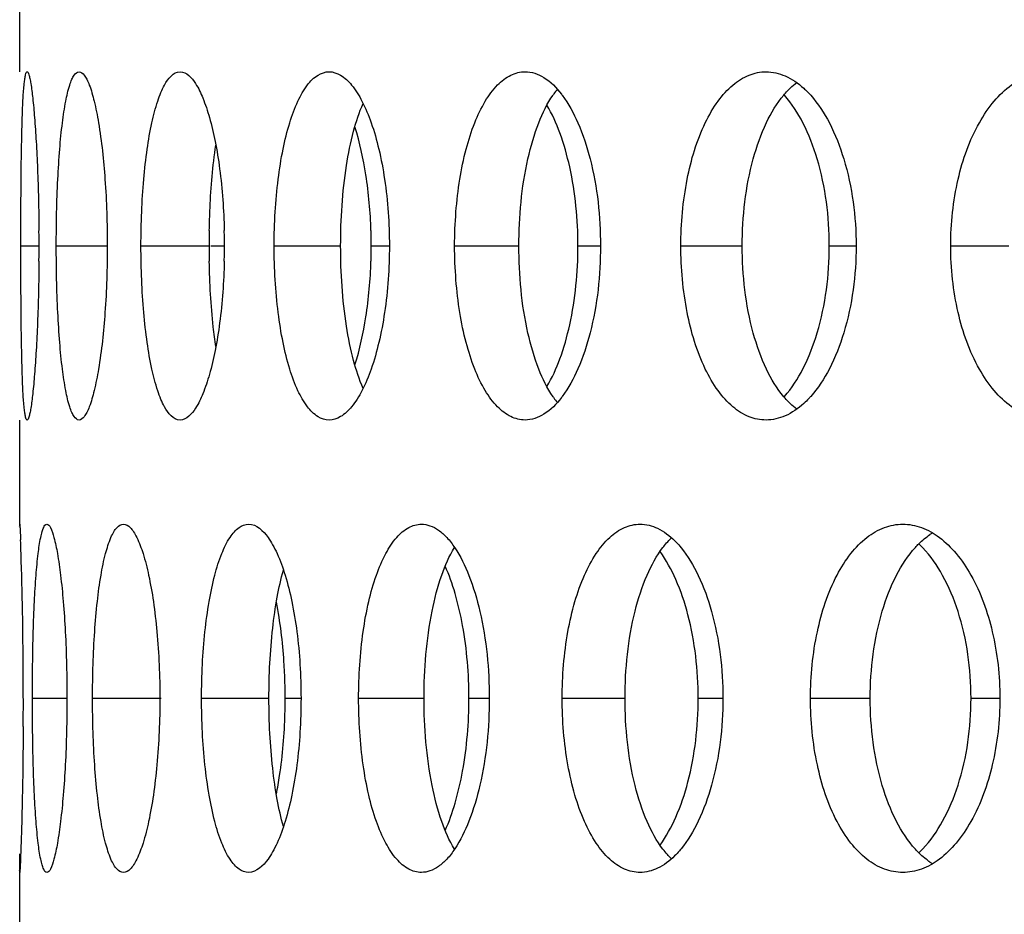
# Model space of a CAD drawing. Units: millimetres. Extents: x 5 to 436, y -715 to 527.
# Drawn here: x 140 to 155, y 321 to 334 of the extents above; entities that cross this region are included whole.
import ezdxf

# ---------------------------------------------------------------- set-up
doc = ezdxf.new("R2010")
doc.units = ezdxf.units.MM
doc.header["$LTSCALE"] = 16.335
doc.layers.get('0').update_dxf_attribs({"linetype": 'CONTINUOUS'})

msp = doc.modelspace()

# ---------------------------------------------------------------- linework, layer by layer
at = {"color": 7, "linetype": 'Continuous'}
for p, q in [((140.396, 334.932), (140.396, 333.437)), ((140.413, 330.937), (140.413, 331.156)), ((140.413, 330.718), (140.413, 330.937)), ((140.396, 328.437), (140.396, 326.941)), ((140.396, 321.942), (140.396, 320.446)), ((140.398, 321.942), (140.397, 321.942))]:
    msp.add_line(p, q, dxfattribs=at)
at = {"color": 9, "linetype": 'Continuous'}
for p, q in [((140.413, 330.937), (140.673, 330.937)), ((140.922, 330.937), (141.654, 330.937)), ((142.137, 330.937), (143.116, 330.937)), ((143.141, 330.937), (143.335, 330.937)), ((144.049, 330.937), (145.003, 330.937)), ((145.442, 330.937), (145.702, 330.937)), ((146.639, 330.937), (147.561, 330.937)), ((148.409, 330.937), (148.732, 330.937)), ((149.886, 330.937), (150.767, 330.937)), ((152.016, 330.937), (152.401, 330.937)), ((153.759, 330.937), (154.592, 330.937)), ((140.579, 324.442), (141.075, 324.442)), ((141.442, 324.442), (142.429, 324.442)), ((143.007, 324.442), (143.974, 324.442)), ((144.207, 324.442), (144.434, 324.442)), ((145.261, 324.442), (146.2, 324.442)), ((146.844, 324.442), (147.136, 324.442)), ((148.182, 324.442), (149.085, 324.442)), ((150.134, 324.442), (150.489, 324.442)), ((151.746, 324.442), (152.604, 324.442)), ((154.05, 324.442), (154.464, 324.442))]:
    msp.add_line(p, q, dxfattribs=at)
at = {"color": 7, "linetype": 'Continuous'}
for centre, radius, start, end in [((149.161, 332.336), 1.348, 144.5284, 145.2955), ((149.049, 332.417), 1.211, 140.5904, 144.5856), ((147.034, 332.242), 1.434, 36.7166, 37.5597), ((111.215, 330.936), 29.459, 0.0007, 0.4264), ((155.153, 330.937), 12.037, 178.9504, 180.0005), ((134.183, 330.937), 9.152, 0.001, 1.3712), ((138.405, 330.937), 7.037, 0.0012, 1.7835), ((111.215, 330.937), 29.459, 359.5736, 359.9993), ((155.153, 330.937), 12.037, 179.9995, 181.0496), ((134.183, 330.937), 9.152, 358.6288, 359.999), ((138.405, 330.937), 7.037, 358.2165, 359.9988), ((149.161, 329.538), 1.348, 214.7045, 215.4716), ((149.049, 329.457), 1.211, 215.4144, 219.4096), ((147.034, 329.632), 1.434, 322.4403, 323.2834), ((150.462, 325.997), 1.031, 133.4682, 136.3917), ((154.018, 325.979), 0.986, 121.8151, 124.4196), ((107.672, 325.444), 32.762, 1.8778, 2.227), ((152.291, 325.596), 1.468, 43.3799, 46.4539), ((79.618, 324.548), 60.83, 0.28187, 1.85513), ((72.273, 324.439), 68.175, 0.00208, 0.34316), ((136.144, 324.441), 8.063, 0.001, 1.5566), ((73.483, 324.442), 66.966, 359.8241, 359.99929), ((136.144, 324.442), 8.063, 358.4434, 359.999), ((70.996, 324.45), 69.452, 359.65858, 359.82447), ((152.291, 323.287), 1.468, 313.5461, 316.6201), ((150.462, 322.886), 1.031, 223.6083, 226.5318), ((154.018, 322.904), 0.986, 235.5804, 238.1849)]:
    msp.add_arc(centre, radius, start, end, dxfattribs=at)
for points, knots in [([(140.413, 331.156), (140.413, 331.307), (140.415, 331.603), (140.418, 332.031), (140.424, 332.42), (140.432, 332.759), (140.443, 333.036), (140.456, 333.223), (140.469, 333.334), (140.479, 333.388), (140.487, 333.42), (140.498, 333.437), (140.504, 333.437)], [0, 0, 0, 0, 0.198775, 0.387447, 0.559583, 0.709332, 0.831501, 0.922139, 0.954584, 0.978208, 0.993045, 1, 1, 1, 1]), ([(140.504, 333.437), (140.509, 333.437), (140.521, 333.42), (140.531, 333.388), (140.545, 333.334), (140.564, 333.223), (140.587, 333.036), (140.612, 332.76), (140.635, 332.42), (140.654, 332.031), (140.667, 331.603), (140.671, 331.307), (140.672, 331.156)], [0, 0, 0, 0, 0.007162, 0.022268, 0.046134, 0.078786, 0.169708, 0.29197, 0.441618, 0.613478, 0.801732, 1, 1, 1, 1]), ([(140.922, 330.937), (140.922, 331.256), (140.931, 331.719), (140.968, 332.309), (141.004, 332.683), (141.05, 332.991), (141.096, 333.199), (141.142, 333.324), (141.177, 333.394), (141.22, 333.437), (141.249, 333.437)], [0, 0, 0, 0, 0.373127, 0.541956, 0.690448, 0.81306, 0.905884, 0.940327, 0.966884, 1, 1, 1, 1]), ([(141.249, 333.437), (141.278, 333.437), (141.323, 333.394), (141.363, 333.324), (141.416, 333.2), (141.474, 332.992), (141.562, 332.541), (141.634, 331.847), (141.654, 331.256), (141.654, 330.937)], [0, 0, 0, 0, 0.033894, 0.061001, 0.095955, 0.189539, 0.312455, 0.628918, 1, 1, 1, 1]), ([(142.137, 330.937), (142.137, 331.099), (142.144, 331.419), (142.173, 331.882), (142.22, 332.31), (142.285, 332.685), (142.354, 332.957), (142.421, 333.137), (142.494, 333.297), (142.6, 333.437), (142.698, 333.437)], [0, 0, 0, 0, 0.184503, 0.362245, 0.526735, 0.672286, 0.79399, 0.844933, 0.888941, 1, 1, 1, 1]), ([(142.698, 333.437), (142.791, 333.437), (142.927, 333.279), (143.036, 333.045), (143.131, 332.762), (143.209, 332.423), (143.296, 331.882), (143.326, 331.452), (143.333, 331.156)], [0, 0, 0, 0, 0.114189, 0.208946, 0.329543, 0.473463, 0.636585, 1, 1, 1, 1]), ([(144.049, 330.937), (144.049, 331.099), (144.058, 331.419), (144.1, 331.883), (144.168, 332.311), (144.26, 332.688), (144.374, 332.999), (144.506, 333.236), (144.657, 333.394), (144.782, 333.437), (144.838, 333.437)], [0, 0, 0, 0, 0.176604, 0.347063, 0.505526, 0.646976, 0.76731, 0.864528, 0.939587, 1, 1, 1, 1]), ([(144.838, 333.437), (144.894, 333.437), (145.022, 333.393), (145.181, 333.236), (145.326, 333), (145.454, 332.689), (145.56, 332.312), (145.671, 331.724), (145.702, 331.257), (145.702, 330.937)], [0, 0, 0, 0, 0.060829, 0.137304, 0.235884, 0.356987, 0.498431, 0.656143, 1, 1, 1, 1]), ([(146.639, 330.937), (146.639, 331.1), (146.652, 331.42), (146.705, 331.884), (146.794, 332.314), (146.914, 332.691), (147.061, 333.004), (147.234, 333.243), (147.43, 333.398), (147.58, 333.437), (147.65, 333.437)], [0, 0, 0, 0, 0.169241, 0.333003, 0.486122, 0.624289, 0.744211, 0.844757, 0.92772, 1, 1, 1, 1]), ([(147.65, 333.437), (147.743, 333.437), (147.953, 333.363), (148.101, 333.208), (148.171, 333.116)], [0, 0, 0, 0, 0.444829, 1, 1, 1, 1]), ([(149.886, 330.937), (149.886, 331.257), (149.94, 331.862), (150.147, 332.566), (150.402, 333.009), (150.613, 333.248), (150.851, 333.4), (151.026, 333.437), (151.109, 333.437)], [0, 0, 0, 0, 0.319429, 0.602575, 0.722628, 0.826835, 0.917329, 1, 1, 1, 1]), ([(151.109, 333.437), (151.203, 333.437), (151.404, 333.389), (151.57, 333.272), (151.649, 333.201)], [0, 0, 0, 0, 0.469394, 1, 1, 1, 1]), ([(153.759, 330.937), (153.759, 331.258), (153.823, 331.869), (154.07, 332.574), (154.366, 333.013), (154.613, 333.252), (154.89, 333.402), (155.088, 333.437), (155.184, 333.437)], [0, 0, 0, 0, 0.306876, 0.583054, 0.70347, 0.81123, 0.908472, 1, 1, 1, 1]), ([(147.561, 330.937), (147.561, 331.356), (147.615, 331.96), (147.822, 332.681), (147.967, 332.981), (148.052, 333.103)], [0, 0, 0, 0, 0.56004, 0.800906, 1, 1, 1, 1]), ([(148.184, 333.099), (148.275, 332.977), (148.435, 332.68), (148.668, 331.962), (148.732, 331.356), (148.732, 330.937)], [0, 0, 0, 0, 0.202133, 0.443823, 1, 1, 1, 1]), ([(150.767, 330.937), (150.767, 331.357), (150.835, 331.968), (151.087, 332.688), (151.263, 332.983), (151.364, 333.103)], [0, 0, 0, 0, 0.55275, 0.794511, 1, 1, 1, 1]), ([(151.364, 333.103), (151.371, 333.112), (151.401, 333.147), (151.433, 333.18), (151.457, 333.204)], [0, 0, 0, 0, 0.256334, 1, 1, 1, 1]), ([(152.016, 330.937), (152.016, 331.357), (151.94, 331.969), (151.666, 332.685), (151.479, 332.98), (151.374, 333.099)], [0, 0, 0, 0, 0.549359, 0.791948, 1, 1, 1, 1]), ([(151.649, 333.201), (151.657, 333.193), (151.692, 333.16), (151.725, 333.126), (151.749, 333.099)], [0, 0, 0, 0, 0.244026, 1, 1, 1, 1]), ([(151.749, 333.099), (151.855, 332.98), (152.045, 332.686), (152.322, 331.97), (152.401, 331.357), (152.401, 330.937)], [0, 0, 0, 0, 0.2087, 0.451391, 1, 1, 1, 1]), ([(145.003, 330.937), (145.003, 331.322), (145.038, 331.877), (145.173, 332.559), (145.269, 332.854), (145.325, 332.982)], [0, 0, 0, 0, 0.55517, 0.797265, 1, 1, 1, 1]), ([(148.409, 330.937), (148.409, 331.317), (148.356, 331.869), (148.168, 332.54), (148.038, 332.831), (147.964, 332.957)], [0, 0, 0, 0, 0.545929, 0.789421, 1, 1, 1, 1]), ([(145.438, 331.156), (145.43, 331.423), (145.386, 331.926), (145.279, 332.421), (145.207, 332.645)], [0, 0, 0, 0, 0.532039, 1, 1, 1, 1]), ([(143.118, 331.157), (143.12, 331.266), (143.133, 331.676), (143.167, 332.085), (143.212, 332.383)], [0, 0, 0, 0, 0.265378, 1, 1, 1, 1]), ([(141.249, 328.437), (141.22, 328.437), (141.177, 328.48), (141.142, 328.55), (141.096, 328.674), (141.05, 328.883), (141.004, 329.191), (140.968, 329.565), (140.931, 330.154), (140.922, 330.618), (140.922, 330.937)], [0, 0, 0, 0, 0.033116, 0.059673, 0.094116, 0.18694, 0.309552, 0.458044, 0.626873, 1, 1, 1, 1]), ([(141.654, 330.937), (141.654, 330.618), (141.634, 330.026), (141.562, 329.332), (141.474, 328.882), (141.416, 328.674), (141.363, 328.549), (141.323, 328.48), (141.278, 328.437), (141.249, 328.437)], [0, 0, 0, 0, 0.371082, 0.687545, 0.810461, 0.904045, 0.938999, 0.966106, 1, 1, 1, 1]), ([(142.698, 328.437), (142.6, 328.437), (142.494, 328.577), (142.421, 328.736), (142.354, 328.917), (142.285, 329.188), (142.22, 329.564), (142.173, 329.991), (142.144, 330.455), (142.137, 330.774), (142.137, 330.937)], [0, 0, 0, 0, 0.111059, 0.155067, 0.20601, 0.327714, 0.473265, 0.637755, 0.815497, 1, 1, 1, 1]), ([(144.838, 328.437), (144.782, 328.437), (144.657, 328.48), (144.506, 328.638), (144.374, 328.874), (144.26, 329.186), (144.168, 329.562), (144.1, 329.99), (144.058, 330.454), (144.049, 330.774), (144.049, 330.937)], [0, 0, 0, 0, 0.060413, 0.135472, 0.23269, 0.353024, 0.494474, 0.652937, 0.823396, 1, 1, 1, 1]), ([(145.702, 330.937), (145.702, 330.617), (145.671, 330.15), (145.56, 329.561), (145.454, 329.185), (145.326, 328.873), (145.181, 328.637), (145.022, 328.481), (144.894, 328.437), (144.838, 328.437)], [0, 0, 0, 0, 0.343857, 0.501569, 0.643013, 0.764116, 0.862696, 0.939171, 1, 1, 1, 1]), ([(145.325, 328.891), (145.269, 329.02), (145.173, 329.315), (145.038, 329.996), (145.003, 330.552), (145.003, 330.937)], [0, 0, 0, 0, 0.202735, 0.44483, 1, 1, 1, 1]), ([(147.65, 328.437), (147.58, 328.437), (147.43, 328.476), (147.234, 328.631), (147.061, 328.87), (146.914, 329.182), (146.794, 329.56), (146.705, 329.989), (146.652, 330.454), (146.639, 330.774), (146.639, 330.937)], [0, 0, 0, 0, 0.07228, 0.155243, 0.255789, 0.375711, 0.513878, 0.666997, 0.830759, 1, 1, 1, 1]), ([(148.052, 328.77), (147.967, 328.893), (147.822, 329.192), (147.615, 329.913), (147.561, 330.518), (147.561, 330.937)], [0, 0, 0, 0, 0.199094, 0.43996, 1, 1, 1, 1]), ([(147.964, 328.916), (148.038, 329.043), (148.168, 329.333), (148.356, 330.004), (148.409, 330.557), (148.409, 330.937)], [0, 0, 0, 0, 0.210579, 0.454071, 1, 1, 1, 1]), ([(148.732, 330.937), (148.732, 330.518), (148.668, 329.912), (148.435, 329.194), (148.275, 328.897), (148.184, 328.775)], [0, 0, 0, 0, 0.556177, 0.797867, 1, 1, 1, 1]), ([(151.109, 328.437), (151.026, 328.437), (150.851, 328.473), (150.613, 328.626), (150.402, 328.865), (150.147, 329.308), (149.94, 330.011), (149.886, 330.617), (149.886, 330.937)], [0, 0, 0, 0, 0.082671, 0.173165, 0.277372, 0.397425, 0.680571, 1, 1, 1, 1]), ([(151.364, 328.77), (151.263, 328.89), (151.087, 329.186), (150.835, 329.906), (150.767, 330.516), (150.767, 330.937)], [0, 0, 0, 0, 0.205489, 0.44725, 1, 1, 1, 1]), ([(151.374, 328.775), (151.479, 328.894), (151.666, 329.188), (151.94, 329.905), (152.016, 330.517), (152.016, 330.937)], [0, 0, 0, 0, 0.208052, 0.450641, 1, 1, 1, 1]), ([(152.401, 330.937), (152.401, 330.517), (152.322, 329.904), (152.045, 329.188), (151.855, 328.894), (151.749, 328.775)], [0, 0, 0, 0, 0.548609, 0.7913, 1, 1, 1, 1]), ([(155.184, 328.437), (155.088, 328.437), (154.89, 328.472), (154.613, 328.622), (154.366, 328.861), (154.07, 329.3), (153.823, 330.005), (153.759, 330.616), (153.759, 330.937)], [0, 0, 0, 0, 0.091528, 0.18877, 0.29653, 0.416946, 0.693124, 1, 1, 1, 1]), ([(140.504, 328.437), (140.498, 328.437), (140.487, 328.454), (140.479, 328.485), (140.469, 328.54), (140.456, 328.651), (140.443, 328.838), (140.432, 329.114), (140.424, 329.453), (140.418, 329.843), (140.415, 330.27), (140.413, 330.566), (140.413, 330.718)], [0, 0, 0, 0, 0.006955, 0.021792, 0.045416, 0.077861, 0.168499, 0.290668, 0.440417, 0.612553, 0.801225, 1, 1, 1, 1]), ([(140.672, 330.718), (140.671, 330.566), (140.667, 330.27), (140.654, 329.843), (140.635, 329.453), (140.612, 329.114), (140.587, 328.838), (140.564, 328.65), (140.545, 328.54), (140.531, 328.485), (140.521, 328.454), (140.509, 328.437), (140.504, 328.437)], [0, 0, 0, 0, 0.198268, 0.386522, 0.558382, 0.70803, 0.830292, 0.921214, 0.953866, 0.977732, 0.992838, 1, 1, 1, 1]), ([(143.333, 330.718), (143.326, 330.421), (143.296, 329.992), (143.209, 329.451), (143.131, 329.111), (143.036, 328.829), (142.927, 328.595), (142.791, 328.437), (142.698, 328.437)], [0, 0, 0, 0, 0.363415, 0.526537, 0.670457, 0.791054, 0.885811, 1, 1, 1, 1]), ([(143.212, 329.491), (143.198, 329.585), (143.146, 329.991), (143.123, 330.401), (143.118, 330.716)], [0, 0, 0, 0, 0.230636, 1, 1, 1, 1]), ([(145.207, 329.229), (145.279, 329.453), (145.386, 329.947), (145.43, 330.45), (145.438, 330.718)], [0, 0, 0, 0, 0.467961, 1, 1, 1, 1]), ([(148.171, 328.758), (148.101, 328.665), (147.953, 328.511), (147.743, 328.437), (147.65, 328.437)], [0, 0, 0, 0, 0.555171, 1, 1, 1, 1]), ([(151.457, 328.67), (151.449, 328.678), (151.417, 328.71), (151.386, 328.744), (151.364, 328.77)], [0, 0, 0, 0, 0.243818, 1, 1, 1, 1]), ([(151.749, 328.775), (151.74, 328.765), (151.708, 328.73), (151.675, 328.697), (151.649, 328.673)], [0, 0, 0, 0, 0.256095, 1, 1, 1, 1]), ([(151.649, 328.673), (151.57, 328.602), (151.404, 328.484), (151.203, 328.437), (151.109, 328.437)], [0, 0, 0, 0, 0.530606, 1, 1, 1, 1]), ([(140.396, 326.915), (140.396, 326.919), (140.397, 326.925), (140.396, 326.934), (140.397, 326.938), (140.397, 326.941), (140.397, 326.941)], [0, 0, 0, 0, 0.437147, 0.749059, 0.936211, 1, 1, 1, 1]), ([(140.397, 326.941), (140.399, 326.941), (140.397, 326.934), (140.4, 326.926), (140.4, 326.907), (140.402, 326.883), (140.403, 326.851), (140.406, 326.795), (140.408, 326.75), (140.409, 326.717)], [0, 0, 0, 0, 0.016108, 0.063538, 0.142299, 0.252292, 0.393404, 0.56548, 1, 1, 1, 1]), ([(140.579, 324.442), (140.579, 324.761), (140.584, 325.224), (140.606, 325.813), (140.628, 326.187), (140.657, 326.495), (140.686, 326.702), (140.716, 326.829), (140.738, 326.892), (140.765, 326.942), (140.788, 326.942)], [0, 0, 0, 0, 0.378041, 0.548902, 0.698908, 0.822274, 0.914741, 0.948354, 0.973415, 1, 1, 1, 1]), ([(140.788, 326.942), (140.797, 326.942), (140.819, 326.927), (140.856, 326.863), (140.899, 326.724), (140.945, 326.495), (140.988, 326.187), (141.025, 325.813), (141.064, 325.224), (141.075, 324.761), (141.075, 324.442)], [0, 0, 0, 0, 0.010831, 0.028138, 0.087469, 0.180381, 0.303828, 0.453547, 0.623802, 1, 1, 1, 1]), ([(141.442, 324.442), (141.442, 324.604), (141.447, 324.923), (141.469, 325.387), (141.506, 325.814), (141.556, 326.189), (141.619, 326.497), (141.683, 326.707), (141.744, 326.83), (141.795, 326.903), (141.851, 326.942), (141.886, 326.942)], [0, 0, 0, 0, 0.187135, 0.367284, 0.533718, 0.680492, 0.802363, 0.895862, 0.931442, 0.959895, 1, 1, 1, 1]), ([(141.886, 326.942), (141.922, 326.942), (141.979, 326.903), (142.034, 326.83), (142.103, 326.707), (142.178, 326.498), (142.256, 326.19), (142.321, 325.814), (142.389, 325.226), (142.408, 324.761), (142.408, 324.442)], [0, 0, 0, 0, 0.040834, 0.069917, 0.106112, 0.200575, 0.322873, 0.469483, 0.635223, 1, 1, 1, 1]), ([(143.007, 324.442), (143.007, 324.604), (143.015, 324.924), (143.05, 325.387), (143.108, 325.815), (143.186, 326.191), (143.283, 326.501), (143.382, 326.711), (143.473, 326.832), (143.556, 326.91), (143.634, 326.942), (143.683, 326.942)], [0, 0, 0, 0, 0.180213, 0.353976, 0.515117, 0.658287, 0.778982, 0.874712, 0.913206, 0.946094, 1, 1, 1, 1]), ([(143.683, 326.942), (143.795, 326.942), (143.929, 326.81), (144.031, 326.643), (144.121, 326.464), (144.218, 326.192), (144.311, 325.816), (144.381, 325.388), (144.424, 324.924), (144.434, 324.604), (144.434, 324.442)], [0, 0, 0, 0, 0.123949, 0.169528, 0.221395, 0.343171, 0.486762, 0.647694, 0.820754, 1, 1, 1, 1]), ([(145.261, 324.442), (145.261, 324.761), (145.29, 325.229), (145.397, 325.817), (145.503, 326.194), (145.634, 326.507), (145.787, 326.744), (145.961, 326.901), (146.099, 326.942), (146.161, 326.942)], [0, 0, 0, 0, 0.339862, 0.495654, 0.635444, 0.755538, 0.85439, 0.933446, 1, 1, 1, 1]), ([(146.161, 326.942), (146.203, 326.942), (146.292, 326.925), (146.417, 326.856), (146.537, 326.747), (146.607, 326.655), (146.641, 326.604)], [0, 0, 0, 0, 0.206027, 0.433499, 0.695716, 1, 1, 1, 1]), ([(148.182, 324.442), (148.182, 324.762), (148.22, 325.232), (148.354, 325.819), (148.487, 326.198), (148.652, 326.511), (148.844, 326.75), (149.061, 326.904), (149.224, 326.942), (149.3, 326.942)], [0, 0, 0, 0, 0.325937, 0.476554, 0.613278, 0.733201, 0.835552, 0.922346, 1, 1, 1, 1]), ([(149.3, 326.942), (149.387, 326.942), (149.574, 326.893), (149.725, 326.776), (149.796, 326.705)], [0, 0, 0, 0, 0.463278, 1, 1, 1, 1]), ([(151.746, 324.442), (151.746, 324.762), (151.805, 325.37), (152.032, 326.075), (152.308, 326.516), (152.538, 326.755), (152.795, 326.906), (152.982, 326.942), (153.072, 326.942)], [0, 0, 0, 0, 0.313012, 0.592551, 0.712753, 0.818755, 0.912723, 1, 1, 1, 1]), ([(153.072, 326.942), (153.162, 326.942), (153.352, 326.905), (153.615, 326.754), (153.855, 326.517), (154.149, 326.077), (154.398, 325.374), (154.464, 324.763), (154.464, 324.442)], [0, 0, 0, 0, 0.087175, 0.182176, 0.289546, 0.410749, 0.689938, 1, 1, 1, 1]), ([(153.252, 326.608), (153.268, 326.626), (153.332, 326.693), (153.404, 326.754), (153.46, 326.792)], [0, 0, 0, 0, 0.261207, 1, 1, 1, 1]), ([(146.2, 324.442), (146.2, 324.86), (146.247, 325.462), (146.43, 326.183), (146.56, 326.484), (146.636, 326.608)], [0, 0, 0, 0, 0.563431, 0.803911, 1, 1, 1, 1]), ([(146.641, 326.604), (146.724, 326.481), (146.868, 326.181), (147.078, 325.463), (147.136, 324.86), (147.136, 324.442)], [0, 0, 0, 0, 0.198985, 0.440226, 1, 1, 1, 1]), ([(149.085, 324.442), (149.085, 324.861), (149.146, 325.469), (149.375, 326.189), (149.537, 326.487), (149.629, 326.608)], [0, 0, 0, 0, 0.556462, 0.797756, 1, 1, 1, 1]), ([(149.629, 326.608), (149.636, 326.617), (149.663, 326.652), (149.692, 326.685), (149.715, 326.708)], [0, 0, 0, 0, 0.257209, 1, 1, 1, 1]), ([(149.796, 326.705), (149.804, 326.698), (149.836, 326.665), (149.866, 326.631), (149.888, 326.604)], [0, 0, 0, 0, 0.24319, 1, 1, 1, 1]), ([(149.888, 326.604), (149.987, 326.483), (150.162, 326.188), (150.418, 325.47), (150.489, 324.861), (150.489, 324.442)], [0, 0, 0, 0, 0.205386, 0.447562, 1, 1, 1, 1]), ([(152.604, 324.442), (152.604, 324.863), (152.679, 325.476), (152.953, 326.196), (153.144, 326.49), (153.252, 326.608)], [0, 0, 0, 0, 0.548955, 0.791215, 1, 1, 1, 1]), ([(154.05, 324.442), (154.05, 324.862), (153.967, 325.478), (153.672, 326.193), (153.47, 326.486), (153.358, 326.604)], [0, 0, 0, 0, 0.545492, 0.788617, 1, 1, 1, 1]), ([(150.134, 324.442), (150.134, 324.845), (150.069, 325.432), (149.837, 326.13), (149.677, 326.424), (149.587, 326.548)], [0, 0, 0, 0, 0.548876, 0.791741, 1, 1, 1, 1]), ([(146.844, 324.442), (146.844, 324.791), (146.803, 325.301), (146.659, 325.932), (146.56, 326.213), (146.503, 326.339)], [0, 0, 0, 0, 0.540548, 0.784946, 1, 1, 1, 1]), ([(143.974, 324.442), (143.974, 324.777), (143.998, 325.265), (144.084, 325.878), (144.146, 326.155), (144.182, 326.282)], [0, 0, 0, 0, 0.542088, 0.786275, 1, 1, 1, 1]), ([(144.204, 324.661), (144.201, 324.763), (144.183, 325.151), (144.137, 325.539), (144.081, 325.82)], [0, 0, 0, 0, 0.263014, 1, 1, 1, 1]), ([(140.788, 321.942), (140.765, 321.942), (140.738, 321.991), (140.716, 322.055), (140.686, 322.181), (140.657, 322.388), (140.628, 322.696), (140.606, 323.07), (140.584, 323.66), (140.579, 324.123), (140.579, 324.442)], [0, 0, 0, 0, 0.026585, 0.051646, 0.085259, 0.177726, 0.301092, 0.451098, 0.621959, 1, 1, 1, 1]), ([(141.075, 324.442), (141.075, 324.123), (141.064, 323.659), (141.025, 323.07), (140.988, 322.696), (140.945, 322.388), (140.899, 322.159), (140.856, 322.02), (140.819, 321.956), (140.797, 321.942), (140.788, 321.942)], [0, 0, 0, 0, 0.376198, 0.546453, 0.696172, 0.819619, 0.912531, 0.971862, 0.989169, 1, 1, 1, 1]), ([(141.886, 321.942), (141.851, 321.942), (141.795, 321.98), (141.744, 322.053), (141.683, 322.177), (141.619, 322.386), (141.556, 322.695), (141.506, 323.069), (141.469, 323.497), (141.447, 323.96), (141.442, 324.279), (141.442, 324.442)], [0, 0, 0, 0, 0.040105, 0.068558, 0.104138, 0.197637, 0.319508, 0.466282, 0.632716, 0.812865, 1, 1, 1, 1]), ([(142.408, 324.442), (142.408, 324.122), (142.389, 323.658), (142.321, 323.069), (142.256, 322.694), (142.178, 322.385), (142.103, 322.176), (142.034, 322.053), (141.979, 321.98), (141.922, 321.942), (141.886, 321.942)], [0, 0, 0, 0, 0.364777, 0.530517, 0.677127, 0.799425, 0.893888, 0.930083, 0.959166, 1, 1, 1, 1]), ([(143.683, 321.942), (143.634, 321.942), (143.556, 321.974), (143.473, 322.051), (143.382, 322.172), (143.283, 322.382), (143.186, 322.692), (143.108, 323.068), (143.05, 323.496), (143.015, 323.96), (143.007, 324.279), (143.007, 324.442)], [0, 0, 0, 0, 0.053906, 0.086794, 0.125288, 0.221018, 0.341713, 0.484883, 0.646024, 0.819787, 1, 1, 1, 1]), ([(144.434, 324.442), (144.434, 324.279), (144.424, 323.959), (144.381, 323.495), (144.311, 323.067), (144.218, 322.691), (144.121, 322.42), (144.031, 322.24), (143.929, 322.073), (143.795, 321.942), (143.683, 321.942)], [0, 0, 0, 0, 0.179246, 0.352306, 0.513238, 0.656829, 0.778605, 0.830472, 0.876051, 1, 1, 1, 1]), ([(144.182, 322.601), (144.146, 322.728), (144.084, 323.005), (143.998, 323.619), (143.974, 324.106), (143.974, 324.442)], [0, 0, 0, 0, 0.213725, 0.457912, 1, 1, 1, 1]), ([(146.161, 321.942), (146.099, 321.942), (145.961, 321.982), (145.787, 322.139), (145.634, 322.377), (145.503, 322.689), (145.397, 323.066), (145.29, 323.655), (145.261, 324.122), (145.261, 324.442)], [0, 0, 0, 0, 0.066554, 0.14561, 0.244462, 0.364556, 0.504346, 0.660138, 1, 1, 1, 1]), ([(146.636, 322.275), (146.56, 322.399), (146.43, 322.7), (146.247, 323.422), (146.2, 324.023), (146.2, 324.442)], [0, 0, 0, 0, 0.196089, 0.436569, 1, 1, 1, 1]), ([(146.503, 322.544), (146.56, 322.671), (146.659, 322.952), (146.803, 323.583), (146.844, 324.092), (146.844, 324.442)], [0, 0, 0, 0, 0.215054, 0.459452, 1, 1, 1, 1]), ([(147.136, 324.442), (147.136, 324.023), (147.078, 323.42), (146.868, 322.702), (146.724, 322.403), (146.641, 322.279)], [0, 0, 0, 0, 0.559774, 0.801015, 1, 1, 1, 1]), ([(149.3, 321.942), (149.224, 321.942), (149.061, 321.979), (148.844, 322.133), (148.652, 322.372), (148.487, 322.685), (148.354, 323.064), (148.22, 323.652), (148.182, 324.122), (148.182, 324.442)], [0, 0, 0, 0, 0.077654, 0.164448, 0.266799, 0.386722, 0.523446, 0.674063, 1, 1, 1, 1]), ([(149.629, 322.275), (149.537, 322.396), (149.375, 322.694), (149.146, 323.415), (149.085, 324.022), (149.085, 324.442)], [0, 0, 0, 0, 0.202244, 0.443538, 1, 1, 1, 1]), ([(149.587, 322.335), (149.677, 322.459), (149.837, 322.753), (150.069, 323.452), (150.134, 324.038), (150.134, 324.442)], [0, 0, 0, 0, 0.208259, 0.451124, 1, 1, 1, 1]), ([(150.489, 324.442), (150.489, 324.022), (150.418, 323.413), (150.162, 322.696), (149.987, 322.4), (149.888, 322.279)], [0, 0, 0, 0, 0.552438, 0.794614, 1, 1, 1, 1]), ([(153.072, 321.942), (152.982, 321.942), (152.795, 321.977), (152.538, 322.129), (152.308, 322.367), (152.032, 322.809), (151.805, 323.513), (151.746, 324.121), (151.746, 324.442)], [0, 0, 0, 0, 0.087277, 0.181245, 0.287247, 0.407449, 0.686988, 1, 1, 1, 1]), ([(153.252, 322.275), (153.144, 322.394), (152.953, 322.688), (152.679, 323.407), (152.604, 324.021), (152.604, 324.442)], [0, 0, 0, 0, 0.208785, 0.451045, 1, 1, 1, 1]), ([(154.464, 324.442), (154.464, 324.121), (154.398, 323.509), (154.149, 322.806), (153.855, 322.367), (153.615, 322.129), (153.352, 321.978), (153.162, 321.942), (153.072, 321.942)], [0, 0, 0, 0, 0.310062, 0.589251, 0.710454, 0.817824, 0.912825, 1, 1, 1, 1]), ([(153.358, 322.279), (153.47, 322.398), (153.672, 322.69), (153.967, 323.405), (154.05, 324.021), (154.05, 324.442)], [0, 0, 0, 0, 0.211383, 0.454508, 1, 1, 1, 1]), ([(144.081, 323.064), (144.098, 323.153), (144.165, 323.536), (144.196, 323.925), (144.204, 324.223)], [0, 0, 0, 0, 0.23376, 1, 1, 1, 1]), ([(140.447, 324.036), (140.446, 323.872), (140.441, 323.315), (140.429, 322.758), (140.416, 322.366)], [0, 0, 0, 0, 0.294445, 1, 1, 1, 1]), ([(140.416, 322.366), (140.414, 322.307), (140.41, 322.204), (140.406, 322.085), (140.402, 322.013), (140.401, 321.978), (140.399, 321.956), (140.398, 321.945), (140.398, 321.942)], [0, 0, 0, 0, 0.419207, 0.729914, 0.842019, 0.924495, 0.977194, 1, 1, 1, 1]), ([(140.396, 321.968), (140.396, 321.981), (140.397, 322.06), (140.399, 322.14), (140.4, 322.207)], [0, 0, 0, 0, 0.154562, 1, 1, 1, 1]), ([(146.641, 322.279), (146.607, 322.228), (146.537, 322.136), (146.417, 322.027), (146.292, 321.958), (146.203, 321.942), (146.161, 321.942)], [0, 0, 0, 0, 0.304284, 0.566501, 0.793973, 1, 1, 1, 1]), ([(149.715, 322.175), (149.708, 322.183), (149.678, 322.215), (149.65, 322.249), (149.629, 322.275)], [0, 0, 0, 0, 0.242937, 1, 1, 1, 1]), ([(149.888, 322.279), (149.881, 322.27), (149.851, 322.235), (149.82, 322.202), (149.796, 322.178)], [0, 0, 0, 0, 0.256927, 1, 1, 1, 1]), ([(153.46, 322.091), (153.442, 322.104), (153.367, 322.159), (153.299, 322.223), (153.252, 322.275)], [0, 0, 0, 0, 0.23957, 1, 1, 1, 1]), ([(149.796, 322.178), (149.725, 322.107), (149.574, 321.991), (149.387, 321.942), (149.3, 321.942)], [0, 0, 0, 0, 0.536722, 1, 1, 1, 1]), ([(140.397, 321.942), (140.397, 321.942), (140.397, 321.945), (140.396, 321.949), (140.397, 321.958), (140.396, 321.965), (140.396, 321.968)], [0, 0, 0, 0, 0.063789, 0.250941, 0.562853, 1, 1, 1, 1])]:
    msp.add_open_spline(points, degree=3, knots=knots, dxfattribs=at)
for points in [[(151.457, 333.204), (151.486, 333.231), (151.517, 333.258), (151.549, 333.282)], [(151.549, 328.592), (151.517, 328.616), (151.486, 328.642), (151.457, 328.67)]]:
    msp.add_open_spline(points, degree=3, dxfattribs=at)

doc.saveas('drawing.dxf')
